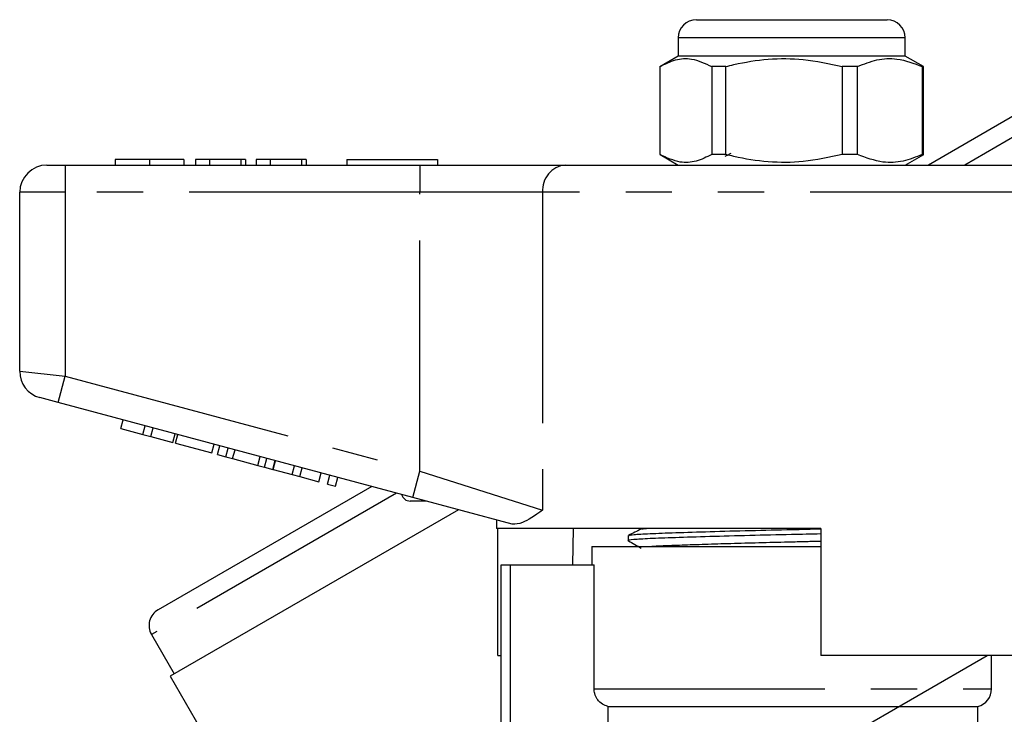
# Model space of a CAD drawing. Extents: x 114 to 292, y 28 to 273.
# Drawn here: x 186 to 213, y 243 to 262 of the extents above; entities that cross this region are included whole.
import ezdxf

# ---------------------------------------------------------------- set-up
doc = ezdxf.new("R2010")
doc.units = 0
doc.linetypes.add('PHANTOM', pattern=[12.7, 6.35, -1.27, 1.27, -1.27, 1.27, -1.27])
doc.layers.get('0').update_dxf_attribs({"linetype": 'CONTINUOUS'})

msp = doc.modelspace()

# ---------------------------------------------------------------- linework, layer by layer
at = {"color": 7, "linetype": 'CONTINUOUS'}
for p, q in [((204.814, 262.367), (207.269, 262.367)), ((207.269, 262.367), (210.064, 262.367)), ((204.314, 261.867), (204.314, 261.367)), ((210.564, 261.367), (210.564, 261.867)), ((204.314, 261.367), (203.806, 261.074)), ((210.564, 261.367), (204.314, 261.367)), ((211.064, 261.078), (210.564, 261.367)), ((203.814, 258.656), (203.814, 261.078)), ((205.626, 261.078), (205.236, 261.078)), ((205.236, 261.078), (205.236, 258.656)), ((205.626, 258.656), (205.626, 261.078)), ((209.251, 261.078), (208.831, 261.078)), ((208.831, 261.078), (208.831, 258.656)), ((209.251, 258.656), (209.251, 261.078)), ((211.064, 261.078), (211.033, 261.078)), ((211.033, 261.078), (211.033, 258.656)), ((211.064, 258.656), (211.064, 261.078)), ((215.979, 261.127), (211.199, 258.367)), ((203.814, 258.656), (204.314, 258.367)), ((205.626, 258.656), (205.236, 258.656)), ((209.251, 258.656), (208.831, 258.656)), ((210.564, 258.367), (211.071, 258.66)), ((211.064, 258.656), (211.033, 258.656)), ((186.939, 258.367), (187.439, 258.367)), ((187.439, 258.367), (197.203, 258.367)), ((188.817, 258.517), (188.817, 258.367)), ((189.765, 258.517), (189.765, 258.367)), ((190.708, 258.517), (190.708, 258.367)), ((191.029, 258.517), (191.029, 258.367)), ((191.413, 258.517), (191.029, 258.517)), ((191.413, 258.517), (191.413, 258.367)), ((192.279, 258.517), (191.413, 258.517)), ((192.279, 258.517), (192.279, 258.367)), ((192.407, 258.517), (192.279, 258.517)), ((192.407, 258.517), (192.407, 258.367)), ((192.695, 258.517), (192.695, 258.367)), ((193.08, 258.517), (192.695, 258.517)), ((193.08, 258.517), (193.08, 258.367)), ((193.945, 258.517), (193.08, 258.517)), ((193.945, 258.517), (193.945, 258.367)), ((194.073, 258.517), (193.945, 258.517)), ((194.073, 258.517), (194.073, 258.367)), ((195.189, 258.517), (195.189, 258.367)), ((195.189, 258.517), (197.689, 258.517)), ((197.203, 258.367), (201.213, 258.367)), ((197.689, 258.517), (197.689, 258.367)), ((201.213, 258.367), (213.664, 258.367)), ((186.189, 252.692), (186.189, 257.617)), ((187.245, 251.834), (186.745, 251.968)), ((197.009, 249.218), (187.245, 251.834)), ((188.974, 251.112), (189.038, 251.353)), ((188.974, 251.112), (189.58, 250.949)), ((189.58, 250.949), (189.645, 251.191)), ((189.797, 250.891), (189.862, 251.133)), ((190.404, 250.729), (190.469, 250.97)), ((189.58, 250.949), (189.797, 250.891)), ((189.797, 250.891), (190.404, 250.729)), ((190.478, 250.709), (190.543, 250.95)), ((190.478, 250.709), (191.475, 250.442)), ((191.475, 250.442), (191.54, 250.683)), ((191.633, 250.399), (191.698, 250.641)), ((191.865, 250.337), (191.93, 250.579)), ((192.05, 250.288), (192.115, 250.529)), ((191.633, 250.399), (191.865, 250.337)), ((191.865, 250.337), (192.05, 250.288)), ((192.05, 250.288), (192.742, 250.102)), ((192.742, 250.102), (192.807, 250.344)), ((192.927, 250.053), (192.992, 250.294)), ((193.159, 249.99), (193.224, 250.232)), ((193.166, 249.989), (193.23, 250.23)), ((192.742, 250.102), (192.927, 250.053)), ((192.927, 250.053), (193.159, 249.99)), ((193.166, 249.989), (193.686, 249.849)), ((193.686, 249.849), (193.75, 250.091)), ((193.902, 249.791), (193.967, 250.033)), ((194.423, 249.652), (194.487, 249.893)), ((193.686, 249.849), (193.902, 249.791)), ((193.902, 249.791), (194.423, 249.652)), ((194.661, 249.588), (194.726, 249.829)), ((194.878, 249.53), (194.942, 249.771)), ((195.877, 249.521), (189.998, 246.127)), ((194.661, 249.588), (194.878, 249.53)), ((197.385, 249.117), (196.939, 249.117)), ((199.747, 248.484), (197.009, 249.218)), ((198.268, 248.88), (190.332, 244.299)), ((199.314, 248.6), (199.314, 248.367)), ((208.239, 248.367), (199.314, 248.367)), ((199.353, 244.867), (199.353, 248.367)), ((201.418, 248.367), (201.403, 247.367)), ((208.239, 248.367), (208.239, 244.867)), ((202.939, 248.168), (202.939, 248.028)), ((201.939, 247.867), (201.939, 247.367)), ((201.939, 247.867), (207.439, 247.867)), ((207.439, 247.867), (208.239, 247.867)), ((199.439, 239.456), (199.439, 247.367)), ((199.439, 247.367), (199.689, 247.367)), ((199.689, 247.367), (201.997, 247.367)), ((201.997, 243.951), (201.997, 247.367)), ((189.815, 245.444), (190.44, 244.361)), ((199.279, 237.051), (212.817, 244.867)), ((199.353, 244.867), (199.439, 244.867)), ((215.517, 244.867), (208.239, 244.867)), ((212.939, 243.951), (212.939, 244.867)), ((190.332, 244.299), (192.473, 240.591)), ((202.377, 243.467), (212.564, 243.467)), ((202.377, 243.467), (202.377, 241.061)), ((212.564, 241.083), (212.564, 243.467))]:
    msp.add_line(p, q, dxfattribs=at)
at = {"color": 8, "linetype": 'PHANTOM'}
for p, q in [((207.237, 261.867), (204.314, 261.867)), ((210.564, 261.867), (207.237, 261.867)), ((216.662, 260.944), (212.199, 258.367)), ((187.439, 258.367), (187.439, 257.617)), ((197.203, 258.367), (197.203, 257.617)), ((187.439, 257.617), (186.189, 257.617)), ((197.203, 257.617), (187.439, 257.617)), ((187.439, 257.617), (187.439, 252.558)), ((200.58, 257.617), (197.203, 257.617)), ((197.203, 249.942), (197.203, 257.617)), ((200.58, 257.617), (200.58, 248.868)), ((214.298, 257.617), (200.58, 257.617)), ((186.189, 252.692), (187.439, 252.558)), ((187.245, 251.834), (187.439, 252.558)), ((187.439, 252.558), (197.203, 249.942)), ((197.009, 249.218), (197.203, 249.942)), ((197.203, 249.942), (200.58, 248.868)), ((196.56, 249.338), (189.815, 245.444)), ((199.689, 247.367), (199.689, 239.693)), ((201.997, 243.951), (212.939, 243.951))]:
    msp.add_line(p, q, dxfattribs=at)
at = {"color": 7, "linetype": 'CONTINUOUS'}
for centre, radius, start, end in [((204.814, 261.867), 0.5, 90, 180), ((210.064, 261.867), 0.5, 0, 90), ((186.939, 257.617), 0.75, 90, 180), ((186.939, 252.692), 0.75, 180, 255), ((196.939, 249.367), 0.25, 195.2673, 270), ((190.248, 245.694), 0.5, 120, 210), ((212.439, 243.951), 0.5, 284.4775, 0)]:
    msp.add_arc(centre, radius, start, end, dxfattribs=at)
at = {"color": 8, "linetype": 'PHANTOM'}
msp.add_arc((201.277, 257.671), 0.699, 95.2392, 184.421, dxfattribs=at)
at = {"color": 7, "linetype": 'CONTINUOUS'}
for points, knots in [([(203.814, 261.078), (203.954, 261.148), (204.239, 261.289), (204.722, 261.321), (205.051, 261.166), (205.236, 261.078)], [0, 0, 0, 0, 0.299907, 0.606839, 1, 1, 1, 1]), ([(205.626, 261.078), (205.699, 261.096), (206.39, 261.267), (207.491, 261.369), (208.473, 261.156), (208.831, 261.078)], [0, 0, 0, 0, 0.069646, 0.660756, 1, 1, 1, 1]), ([(209.251, 261.078), (209.427, 261.148), (209.783, 261.289), (210.389, 261.321), (210.802, 261.166), (211.033, 261.078)], [0, 0, 0, 0, 0.299907, 0.606839, 1, 1, 1, 1]), ([(205.236, 258.656), (205.096, 258.586), (204.811, 258.445), (204.328, 258.413), (203.999, 258.568), (203.814, 258.656)], [0, 0, 0, 0, 0.299907, 0.606839, 1, 1, 1, 1]), ([(205.765, 258.688), (205.735, 258.671), (205.679, 258.641), (205.625, 258.613), (205.6, 258.6)], [0, 0, 0, 0, 0.5298294, 1, 1, 1, 1]), ([(208.831, 258.656), (208.473, 258.578), (207.491, 258.365), (206.39, 258.467), (205.699, 258.638), (205.626, 258.656)], [0, 0, 0, 0, 0.339244, 0.930354, 1, 1, 1, 1]), ([(211.033, 258.656), (210.857, 258.586), (210.501, 258.445), (209.896, 258.413), (209.483, 258.568), (209.251, 258.656)], [0, 0, 0, 0, 0.299907, 0.606839, 1, 1, 1, 1]), ([(189.765, 258.517), (189.654, 258.517), (189.431, 258.517), (189.147, 258.517), (188.865, 258.517), (188.837, 258.517), (188.817, 258.517)], [0, 0, 0, 0, 0.186978, 0.373655, 0.560822, 1, 1, 1, 1]), ([(190.708, 258.517), (190.7, 258.517), (190.684, 258.517), (190.495, 258.517), (190.161, 258.517), (189.897, 258.517), (189.765, 258.517)], [0, 0, 0, 0, 0.281109, 0.560903, 0.780397, 1, 1, 1, 1]), ([(200.58, 248.868), (200.579, 248.867), (200.374, 248.727), (200.067, 248.496), (199.836, 248.487), (199.747, 248.484)], [0, 0, 0, 0, 0.003741, 0.616741, 1, 1, 1, 1]), ([(203.294, 248.344), (203.236, 248.315), (203.119, 248.259), (203.003, 248.202), (202.945, 248.174)], [0, 0, 0, 0, 0.499964, 1, 1, 1, 1]), ([(202.97, 248.174), (202.997, 248.182), (203.056, 248.2), (203.507, 248.224), (204.218, 248.25), (205.169, 248.28), (206.272, 248.31), (207.336, 248.333), (207.975, 248.348), (208.239, 248.355)], [0, 0, 0, 0, 0.12635, 0.277762, 0.429174, 0.585933, 0.742692, 0.894103, 1, 1, 1, 1]), ([(208.239, 248.214), (207.97, 248.208), (207.321, 248.193), (206.26, 248.169), (205.156, 248.14), (204.211, 248.11), (203.49, 248.084), (203.06, 248.058), (202.885, 248.036), (202.955, 248.025), (202.965, 248.023)], [0, 0, 0, 0, 0.100986, 0.244233, 0.392539, 0.540845, 0.684092, 0.827339, 0.975645, 1, 1, 1, 1]), ([(202.943, 248.023), (203.002, 247.991), (203.12, 247.925), (203.238, 247.859), (203.297, 247.826)], [0, 0, 0, 0, 0.500029, 1, 1, 1, 1]), ([(202.377, 243.467), (202.352, 243.475), (202.272, 243.499), (202.169, 243.567), (202.071, 243.68), (202.009, 243.806), (202.001, 243.906), (201.997, 243.951)], [0, 0, 0, 0, 0.119114, 0.379245, 0.544065, 0.796772, 1, 1, 1, 1])]:
    msp.add_open_spline(points, degree=3, knots=knots, dxfattribs=at)
at = {"color": 8, "linetype": 'PHANTOM'}
for points, knots in [([(203.318, 248.343), (203.32, 248.351), (203.323, 248.36), (203.436, 248.367), (203.438, 248.367)], [0, 0, 0, 0, 0.989337, 1, 1, 1, 1]), ([(203.556, 247.867), (203.572, 247.87), (203.679, 247.886), (204.467, 247.913), (205.794, 247.958), (207.179, 247.992), (207.972, 248.012), (208.239, 248.019)], [0, 0, 0, 0, 0.048983, 0.315553, 0.593055, 0.863488, 1, 1, 1, 1])]:
    msp.add_open_spline(points, degree=3, knots=knots, dxfattribs=at)

doc.saveas('drawing.dxf')
